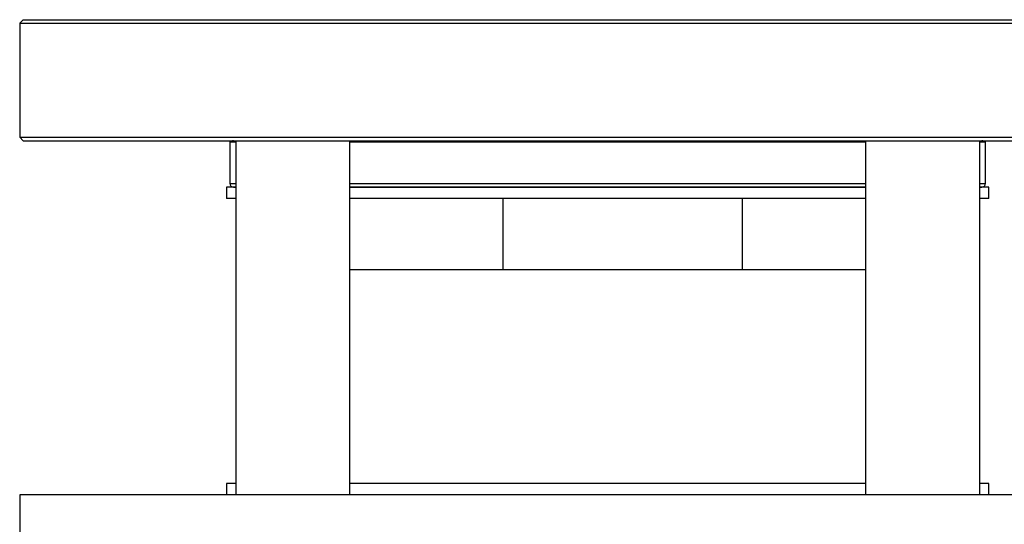
# Model space of a CAD drawing. Units: millimetres. Extents: x 5 to 415, y 5 to 292.
# Drawn here: x 59 to 70, y 241 to 247 of the extents above; entities that cross this region are included whole.
import ezdxf

# ---------------------------------------------------------------- set-up
doc = ezdxf.new("R2010")
doc.units = ezdxf.units.MM

msp = doc.modelspace()

# ---------------------------------------------------------------- linework, layer by layer
at = {"color": 7, "linetype": 'Continuous', "lineweight": 25}
for p, q in [((58.92652405, 246.86618447), (58.88806252, 246.82772293)), ((58.92652405, 246.86618447), (60.77400436, 246.86618447)), ((60.77400436, 246.86618447), (71.54190867, 246.86618447)), ((58.88806252, 246.82772293), (58.88806252, 245.5969537)), ((58.88806252, 246.82772293), (71.58037021, 246.82772293)), ((58.88806252, 245.5969537), (58.92652405, 245.55849216)), ((58.88806252, 245.5969537), (60.74680794, 245.5969537)), ((60.74680794, 245.5969537), (71.58037021, 245.5969537)), ((58.92652405, 245.55849216), (71.54190867, 245.55849216)), ((61.15729329, 245.54818642), (61.15729329, 245.0969537)), ((61.15729329, 245.54818642), (61.21927991, 245.54818642)), ((61.21927991, 245.55849216), (61.21927991, 241.73541524)), ((62.45004914, 241.73541524), (62.45004914, 245.55849216)), ((62.45004914, 245.54818642), (65.24037035, 245.54818642)), ((65.24037035, 245.54818642), (68.01838358, 245.54818642)), ((68.01838358, 245.55849216), (68.01838358, 241.73541524)), ((69.24915281, 241.73541524), (69.24915281, 245.55849216)), ((69.24915281, 245.54818642), (69.31113944, 245.54818642)), ((69.31113944, 245.0969537), (69.31113944, 245.54818642)), ((61.11883175, 245.05849216), (61.11883175, 244.93541524)), ((61.21927991, 245.05849216), (61.11883175, 245.05849216)), ((68.01838358, 245.05849216), (62.45004914, 245.05849216)), ((69.34957377, 245.05849216), (69.24915281, 245.05849216)), ((69.24915281, 245.05849216), (69.2726733, 245.05849216)), ((69.34960098, 245.05849216), (69.34957377, 245.05849216)), ((69.34960098, 244.93541524), (69.34960098, 245.05849216)), ((61.21927991, 244.93541524), (61.11883175, 244.93541524)), ((68.01838358, 244.93541524), (62.45004914, 244.93541524)), ((64.10643529, 244.93541524), (62.45004914, 244.93541524)), ((64.10643529, 244.16618447), (64.10643529, 244.93541524)), ((66.68594565, 244.93541524), (66.68594565, 244.16618447)), ((68.01838358, 244.93541524), (66.68594565, 244.93541524)), ((69.34957377, 244.93541524), (69.24915281, 244.93541524)), ((69.34960098, 244.93541524), (69.34957377, 244.93541524)), ((64.10643529, 244.16618447), (62.45004914, 244.16618447)), ((65.39619047, 244.16618447), (64.10643529, 244.16618447)), ((66.68594565, 244.16618447), (65.39619047, 244.16618447)), ((68.01838358, 244.16618447), (66.68594565, 244.16618447)), ((61.11883175, 241.85849216), (61.11883175, 241.73541524)), ((61.21927991, 241.85849216), (61.11883175, 241.85849216)), ((68.01838358, 241.85849216), (62.45004914, 241.85849216)), ((69.34957377, 241.85849216), (69.24915281, 241.85849216)), ((69.34960098, 241.85849216), (69.34957377, 241.85849216)), ((69.34960098, 241.73541524), (69.34960098, 241.85849216)), ((58.88806252, 241.73541524), (58.88806252, 240.35079985)), ((71.58037021, 241.73541524), (58.88806252, 241.73541524))]:
    msp.add_line(p, q, dxfattribs=at)
at = {"color": 8, "linetype": 'Continuous', "lineweight": 25}
for p, q in [((61.15729329, 245.0969537), (61.21927991, 245.0969537)), ((62.45004914, 245.0969537), (68.01838358, 245.0969537)), ((69.24915281, 245.0969537), (69.31113944, 245.0969537))]:
    msp.add_line(p, q, dxfattribs=at)
at = {"color": 7, "linetype": 'Continuous', "lineweight": 25}
for centre, radius, start, end in [((61.19575482, 245.48156908), 0.07692308, 90, 120), ((69.2726779, 245.48156908), 0.07692308, 60, 90), ((61.19575482, 245.0969537), 0.03846154, 180, 270), ((69.2726779, 245.0969537), 0.03846154, 270, 0)]:
    msp.add_arc(centre, radius, start, end, dxfattribs=at)
for points, knots in [([(61.19612072, 245.05849216), (61.19599832, 245.05849216), (61.18829265, 245.05849216), (61.20391031, 245.05849216), (61.21927991, 245.05849216)], [0, 0, 0, 0, 0.0158833263, 1, 1, 1, 1]), ([(62.45004914, 245.05849216), (62.52953541, 245.05849216), (62.71052126, 245.05849216), (63.02374979, 245.05849216), (63.37860075, 245.05849216), (63.78547239, 245.05849216), (64.2427439, 245.05849216), (64.74269874, 245.05849216), (65.07613809, 245.05849216), (65.24031229, 245.05849216)], [0, 0, 0, 0, 0.1059186518, 0.2411709351, 0.3735921075, 0.5060264316, 0.6754148556, 0.840185313, 1, 1, 1, 1]), ([(65.24031229, 245.05849216), (65.40446273, 245.05849216), (65.73785415, 245.05849216), (66.23751907, 245.05849216), (66.69433648, 245.05849216), (67.1006724, 245.05849216), (67.45484485, 245.05849216), (67.7643211, 245.05849216), (67.94197073, 245.05849216), (68.01838358, 245.05849216)], [0, 0, 0, 0, 0.1604271845, 0.3258294424, 0.4958850396, 0.6288186367, 0.7617654364, 0.897527617, 1, 1, 1, 1])]:
    msp.add_open_spline(points, degree=3, knots=knots, dxfattribs=at)

doc.saveas('drawing.dxf')
